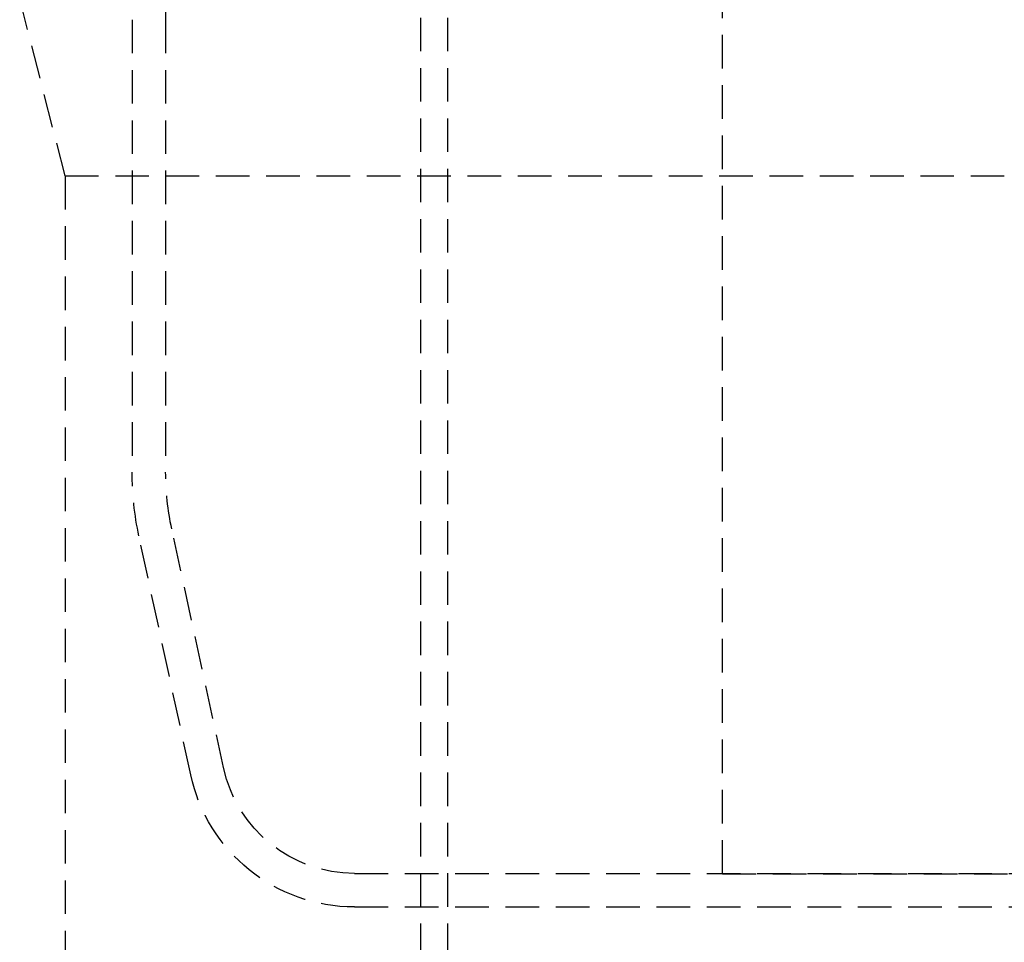
# Model space of a CAD drawing. Extents: x -250 to 250, y -550 to 401.
# Drawn here: x -81 to -8, y 121 to 190 of the extents above; entities that cross this region are included whole.
import ezdxf

# ---------------------------------------------------------------- set-up
doc = ezdxf.new("R2010")
doc.units = 0
doc.header["$LTSCALE"] = 10
doc.linetypes.add('VERDECKT', pattern=[0.375, 0.25, -0.125])
doc.layers.get('0').update_dxf_attribs({"linetype": 'CONTINUOUS'})
doc.layers.add('STEMPEL', color=3, linetype='CONTINUOUS')

# ---------------------------------------------------------------- blocks, each defined once
blk = doc.blocks.new('A$C5F8CFBD0')
at = {"color": 1, "linetype": 'VERDECKT', "extrusion": (0, 1, -2e-16)}
for p, q in [((-51, 231.531), (-51, 100)), ((-49, 231.531), (-49, 100)), ((-77.5, 178.504), (-89, 223.504)), ((-28.5, 126.5), (-28.5, 209.816)), ((-72.5, 190.138), (-72.5, 156.43)), ((-70, 190.138), (-70, 156.43)), ((-77.5, 178.504), (77.5, 178.504)), ((-77.5, 178.504), (-77.5, 108.504)), ((-65.692, 134.402), (-69.546, 152.194)), ((-68.135, 133.873), (-71.99, 151.665)), ((-55.918, 126.52), (55.918, 126.52)), ((-51, 126.52), (-51, 124.02)), ((-28.5, 126.5), (28.5, 126.5)), ((-55.918, 124.02), (55.918, 124.02))]:
    blk.add_line(p, q, dxfattribs=at)
at = {"color": 1, "linetype": 'VERDECKT', "extrusion": (0, -2e-16, -1)}
for centre, radius, start, end in [((92.5, 190.138), 22.5, 159.44395, 180), ((92.5, 190.138), 20, 159.44395, 180), ((50, 156.43), 22.5, 347.77488, 360), ((50, 156.43), 20, 347.77488, 0), ((55.918, 136.52), 10, 270, 347.77488), ((55.918, 136.52), 12.5, 270, 347.77488)]:
    blk.add_arc(centre, radius, start, end, dxfattribs=at)

msp = doc.modelspace()

# ---------------------------------------------------------------- block references
at = {"layer": 'STEMPEL'}
msp.add_blockref('A$C5F8CFBD0', (0, 0), dxfattribs=at)

doc.saveas('drawing.dxf')
